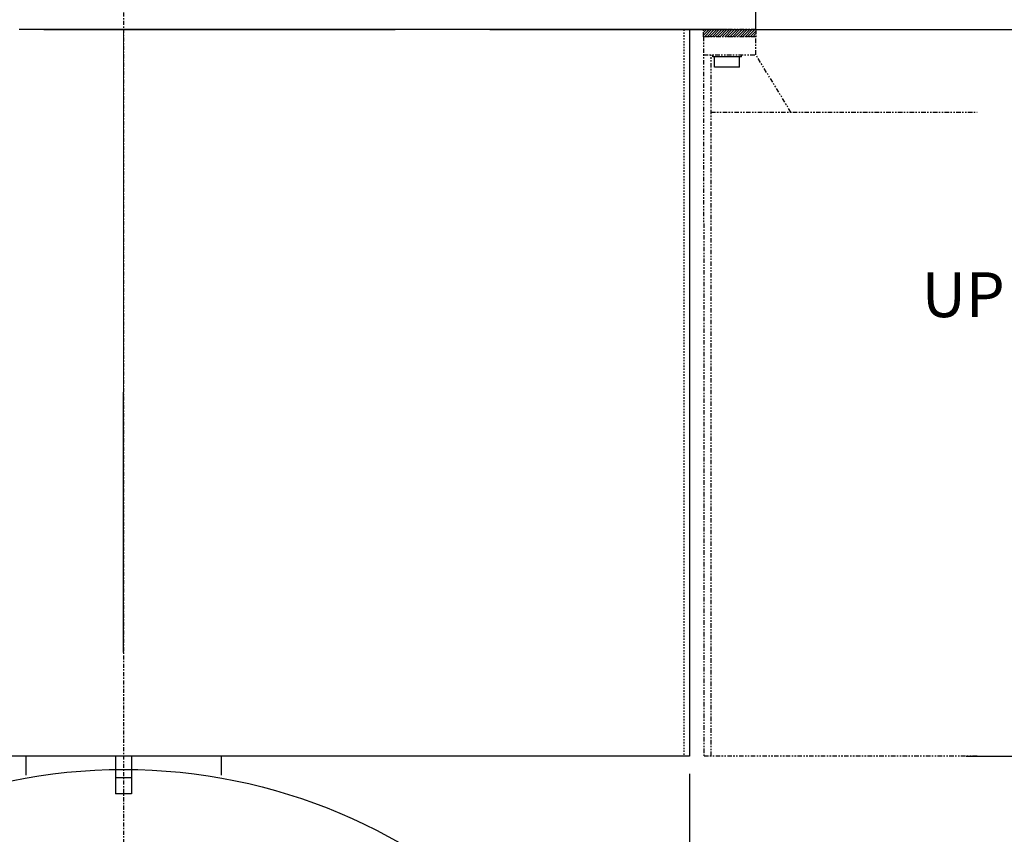
# Model space of a CAD drawing. Extents: x -1917 to 561, y -409 to 1119.
# Drawn here: x -1691 to -1623, y 268 to 325 of the extents above; entities that cross this region are included whole.
import ezdxf
from ezdxf.lldxf.tags import DXFTag

# ---------------------------------------------------------------- set-up
doc = ezdxf.new("R2010")
doc.units = 0
doc.header["$LTSCALE"] = 0.25
doc.header["$MEASUREMENT"] = 0
for name, pattern in [('CENTER', [0.6, 0.375, -0.075, 0.075, -0.075]), ('HIDDEN', [0.375, 0.25, -0.125]), ('PHANTOM', [2.5, 1.25, -0.25, 0.25, -0.25, 0.25, -0.25])]:
    doc.linetypes.add(name, pattern=pattern)
doc.layers.get('DEFPOINTS').update_dxf_attribs({"linetype": 'CONTINUOUS'})
for name, color, linetype in [('CENTER', 4, 'CENTERX2'), ('DIM', 11, 'CONTINUOUS'), ('FEEDBACK_INPUT_SHAFT', 200, 'CONTINUOUS'), ('GASKET', 84, 'PHANTOM'), ('HIDDEN', 3, 'HIDDEN'), ('OBJECT', 1, 'CONTINUOUS'), ('VESSEL', 5, 'PHANTOM')]:
    doc.layers.add(name, color=color, linetype=linetype)
doc.styles.add('SIMP', font='SIMPLEX.SHX')
tags = doc.linetypes.add('CENTERX2', pattern=[4, 2.5, -0.5, 0.5, -0.5]).pattern_tags.tags
tags[10:11] = [DXFTag(74, 4), DXFTag(75, 0), DXFTag(340, '0'), DXFTag(46, 1.0), DXFTag(50, 0.0), DXFTag(44, 0.0), DXFTag(45, 0.0)]
tags[8:9] = [DXFTag(74, 4), DXFTag(75, 0), DXFTag(340, '0'), DXFTag(46, 1.0), DXFTag(50, 0.0), DXFTag(44, 0.0), DXFTag(45, 0.0)]
tags[6:7] = [DXFTag(74, 4), DXFTag(75, 0), DXFTag(340, '0'), DXFTag(46, 1.0), DXFTag(50, 0.0), DXFTag(44, 0.0), DXFTag(45, 0.0)]
tags[4:5] = [DXFTag(74, 4), DXFTag(75, 0), DXFTag(340, '0'), DXFTag(46, 1.0), DXFTag(50, 0.0), DXFTag(44, 0.0), DXFTag(45, 0.0)]
doc.dimstyles.new('FAB', dxfattribs={"dimscale": 0, "dimtxt": 0.1563, "dimasz": 0.18, "dimexe": 0.125, "dimexo": 0.0625, "dimgap": 0.09, "dimtad": 0, "dimtih": 1, "dimtoh": 1, "dimdec": 4, "dimzin": 4, "dimdsep": 46, "dimlunit": 5, "dimtxsty": 'SIMP', "dimcen": 0, "dimclrd": 256, "dimclre": 256, "dimclrt": 256, "dimadec": 0, "dimazin": 0, "dimtfac": 1, "dimtdec": 4, "dimtofl": 0, "dimtmove": 0, "dimatfit": 3, "dimfxl": 0, "dimtolj": 1, "dimtzin": 4, "dimarcsym": 0})

# ---------------------------------------------------------------- blocks, each defined once
blk = doc.blocks.new('*D51')
at = {"layer": 'DEFPOINTS', "color": 0}
for p in [(-1723.323, 273.317), (-1644.573, 273.317), (-1644.573, 167.431)]:
    blk.add_point(p, dxfattribs=at)
at = {"layer": 'DIM', "lineweight": -2}
for p, q in [((-1723.323, 272.067), (-1723.323, 164.931)), ((-1644.573, 272.067), (-1644.573, 164.931)), ((-1719.723, 167.431), (-1696.567, 167.431)), ((-1648.173, 167.431), (-1669.001, 167.431))]:
    blk.add_line(p, q, dxfattribs=at)
at = {"layer": 'DIM'}
for points in [[(-1719.723, 168.031), (-1719.723, 166.831), (-1723.323, 167.431)], [(-1648.173, 168.031), (-1648.173, 166.831), (-1644.573, 167.431)]]:
    blk.add_solid(points, dxfattribs=at)
at = {"layer": 'DIM', "insert": (-1682.784, 167.431), "char_height": 3.126, "attachment_point": 5, "style": 'SIMP'}
blk.add_mtext('\\A1;79 [2000]', dxfattribs=at)
blk = doc.blocks.new('*D54')
at = {"layer": 'DEFPOINTS', "color": 0}
for p in [(-1677.592, 356.5), (-1572.795, 356.5), (-1683.948, 195.083)]:
    blk.add_point(p, dxfattribs=at)
at = {"layer": 'DIM', "lineweight": -2}
for p, q in [((-1676.342, 356.5), (-1570.295, 356.5)), ((-1572.795, 352.9), (-1572.795, 286.859)), ((-1572.795, 198.683), (-1572.795, 278.496)), ((-1682.698, 195.083), (-1570.295, 195.083))]:
    blk.add_line(p, q, dxfattribs=at)
at = {"layer": 'DIM'}
for points in [[(-1573.395, 352.9), (-1572.195, 352.9), (-1572.795, 356.5)], [(-1573.395, 198.683), (-1572.195, 198.683), (-1572.795, 195.083)]]:
    blk.add_solid(points, dxfattribs=at)
at = {"layer": 'DIM', "insert": (-1572.795, 282.677), "char_height": 3.126, "attachment_point": 5, "style": 'SIMP'}
blk.add_mtext('\\A1;161 [4100]', dxfattribs=at)
blk = doc.blocks.new('*D55')
at = {"layer": 'DEFPOINTS', "color": 0}
for p in [(-1677.592, 356.5), (-1641.933, 323.898), (-1612.679, 323.898)]:
    blk.add_point(p, dxfattribs=at)
at = {"layer": 'DIM', "lineweight": -2}
for p, q in [((-1676.342, 356.5), (-1610.179, 356.5)), ((-1612.679, 352.9), (-1612.679, 345.062)), ((-1612.679, 327.498), (-1612.679, 336.698)), ((-1640.683, 323.898), (-1610.179, 323.898))]:
    blk.add_line(p, q, dxfattribs=at)
at = {"layer": 'DIM'}
for points in [[(-1613.279, 352.9), (-1612.079, 352.9), (-1612.679, 356.5)], [(-1613.279, 327.498), (-1612.079, 327.498), (-1612.679, 323.898)]]:
    blk.add_solid(points, dxfattribs=at)
at = {"layer": 'DIM', "insert": (-1612.679, 340.88), "char_height": 3.126, "attachment_point": 5, "style": 'SIMP'}
blk.add_mtext('\\A1;33 [828]', dxfattribs=at)
blk = doc.blocks.new('*D56')
at = {"layer": 'DEFPOINTS', "color": 0}
for p in [(-1689.064, 341.589), (-1755.097, 233.735), (-1691.436, 233.735)]:
    blk.add_point(p, dxfattribs=at)
at = {"layer": 'DIM', "lineweight": -2}
for p, q in [((-1690.314, 341.589), (-1757.597, 341.589)), ((-1755.097, 337.989), (-1755.097, 295.839)), ((-1755.097, 237.335), (-1755.097, 287.476)), ((-1692.686, 233.735), (-1757.597, 233.735))]:
    blk.add_line(p, q, dxfattribs=at)
at = {"layer": 'DIM'}
for points in [[(-1755.697, 337.989), (-1754.497, 337.989), (-1755.097, 341.589)], [(-1755.697, 237.335), (-1754.497, 237.335), (-1755.097, 233.735)]]:
    blk.add_solid(points, dxfattribs=at)
at = {"layer": 'DIM', "insert": (-1755.097, 291.657), "char_height": 3.126, "attachment_point": 5, "style": 'SIMP'}
blk.add_mtext('\\A1;PAL UP TO 108 [2739]', dxfattribs=at)
blk = doc.blocks.new('*D60')
at = {"layer": 'DEFPOINTS', "color": 0}
for p in [(-1639.948, 323.898), (-1626.55, 273.317), (-1612.679, 273.317)]:
    blk.add_point(p, dxfattribs=at)
at = {"layer": 'DIM', "lineweight": -2}
for p, q in [((-1638.698, 323.898), (-1610.179, 323.898)), ((-1612.679, 320.298), (-1612.679, 309.619)), ((-1612.679, 276.917), (-1612.679, 301.255)), ((-1625.3, 273.317), (-1610.179, 273.317))]:
    blk.add_line(p, q, dxfattribs=at)
at = {"layer": 'DIM'}
for points in [[(-1613.279, 320.298), (-1612.079, 320.298), (-1612.679, 323.898)], [(-1613.279, 276.917), (-1612.079, 276.917), (-1612.679, 273.317)]]:
    blk.add_solid(points, dxfattribs=at)
at = {"layer": 'DIM', "insert": (-1612.679, 305.437), "char_height": 3.126, "attachment_point": 5, "style": 'SIMP'}
blk.add_mtext('\\A1;UP TO 51 [1285]', dxfattribs=at)

msp = doc.modelspace()

# ---------------------------------------------------------------- hatches: boundary and pattern name
at = {"layer": 'GASKET'}
h = msp.add_hatch(dxfattribs=at)
h.set_pattern_fill('ANSI31', color=256)
h.set_pattern_definition([(45, (-1264.70465, -141.71648), (-0.088388348, 0.088388348), [])])
h.paths.add_polyline_path([(-1639.94834, 323.89847), (-1643.58415, 323.89837), (-1643.58415, 323.39847), (-1639.94834, 323.39847)])
h.paths.add_polyline_path([(-1724.07334, 323.89817), (-1727.95114, 323.89847), (-1727.95114, 323.39847), (-1724.07334, 323.39827)])
h.paths.add_polyline_path([(-1428.08731, 323.89417), (-1429.90121, 323.89413), (-1431.96527, 323.89398), (-1431.96527, 323.39408), (-1428.08731, 323.39418)])
h.paths.add_polyline_path([(-1500.2151, 323.89403), (-1501.71621, 323.89418), (-1504.0929, 323.89418), (-1504.0929, 323.39418), (-1500.2151, 323.39403)])

# ---------------------------------------------------------------- linework, layer by layer
at = {"layer": 'CENTER', "color": 4, "linetype": 'CENTER', "ltscale": 3}
msp.add_line((-1683.94834, 348.33187), (-1683.94834, 202.91187), dxfattribs=at)
at = {"layer": 'DEFPOINTS', "lineweight": 15}
for p, q in [((-1683.94833, 280.56757), (-1683.94833, 323.80435)), ((-1683.94832, 280.56757), (-1683.94832, 323.80435))]:
    msp.add_line(p, q, dxfattribs=at)
at = {"layer": 'FEEDBACK_INPUT_SHAFT'}
for p, q in [((-1683.94834, 280.53669), (-1683.94834, 298.64847)), ((-1683.94833, 280.53669), (-1683.94833, 298.64847))]:
    msp.add_line(p, q, dxfattribs=at)
at = {"layer": 'GASKET'}
for p, q in [((-1639.94834, 323.89847), (-1643.58415, 323.89837)), ((-1643.58415, 323.39847), (-1643.58415, 323.89837)), ((-1639.94834, 323.39847), (-1643.58415, 323.39847)), ((-1639.94834, 323.89847), (-1639.94834, 323.39847))]:
    msp.add_line(p, q, dxfattribs=at)
at = {"layer": 'HIDDEN'}
msp.add_line((-1644.94834, 323.89847), (-1644.94834, 273.31739), dxfattribs=at)
at = {"layer": 'OBJECT'}
for p, q in [((-1639.94834, 323.89847), (-1639.94834, 325.27347)), ((-1663.03086, 323.89847), (-1663.07387, 323.89847)), ((-1644.57334, 323.89847), (-1644.57334, 273.31739)), ((-1642.94834, 321.98837), (-1642.94834, 322.14837)), ((-1640.94834, 321.98837), (-1640.94834, 322.14837)), ((-1640.94834, 321.98837), (-1642.94834, 321.98837)), ((-1642.81434, 321.28837), (-1642.81434, 321.98837)), ((-1641.08234, 321.28837), (-1641.08234, 321.98837)), ((-1641.08234, 321.28837), (-1642.81434, 321.28837)), ((-1690.04834, 273.31739), (-1723.32332, 273.31739)), ((-1690.74395, 273.31764), (-1690.74395, 271.98844)), ((-1644.57334, 273.31739), (-1690.04834, 273.31739)), ((-1684.50536, 273.31764), (-1684.50536, 270.68672)), ((-1683.39132, 273.31764), (-1683.39132, 270.68672)), ((-1677.15272, 273.31764), (-1677.15272, 271.98844)), ((-1683.39132, 271.80076), (-1684.50536, 271.80076)), ((-1683.39132, 270.68672), (-1684.50536, 270.68672))]:
    msp.add_line(p, q, dxfattribs=at)
at = {"layer": 'OBJECT', "flags": 128}
for points in [[(-1665.04025, 323.89847), (-1665.7315, 323.89847), (-1666.4287, 323.89847), (-1667.13163, 323.89847), (-1667.84005, 323.89847), (-1668.55374, 323.89847), (-1669.27247, 323.89847), (-1669.99599, 323.89847), (-1670.72407, 323.89847), (-1671.45648, 323.89847), (-1672.19296, 323.89847), (-1672.9333, 323.89847), (-1673.67723, 323.89847), (-1674.42452, 323.89847), (-1675.17492, 323.89847), (-1675.92819, 323.89847), (-1676.68409, 323.89847), (-1677.44236, 323.89847), (-1678.20275, 323.89847), (-1678.96502, 323.89847), (-1679.72893, 323.89847), (-1680.49421, 323.89847), (-1681.26062, 323.89847), (-1682.02791, 323.89847), (-1682.79583, 323.89847), (-1683.56412, 323.89847), (-1684.33254, 323.89847), (-1685.10083, 323.89847), (-1685.86875, 323.89847), (-1686.63604, 323.89847), (-1687.40245, 323.89847), (-1688.16773, 323.89847), (-1688.93163, 323.89847), (-1689.69391, 323.89847), (-1690.4543, 323.89847), (-1691.21257, 323.89847)], [(-1689.49569, 323.89847), (-1688.39079, 323.89847), (-1687.28284, 323.89847), (-1686.17261, 323.89847), (-1685.06085, 323.89847), (-1683.94833, 323.89847), (-1682.83581, 323.89847), (-1681.72405, 323.89847), (-1680.61382, 323.89847), (-1679.50587, 323.89847), (-1678.40097, 323.89847), (-1677.29986, 323.89847), (-1676.20332, 323.89847), (-1675.11208, 323.89847), (-1674.0269, 323.89847), (-1672.94852, 323.89847), (-1671.87768, 323.89847), (-1670.81511, 323.89847), (-1669.76154, 323.89847), (-1668.71769, 323.89847), (-1667.68428, 323.89847), (-1666.66202, 323.89847), (-1665.65161, 323.89847), (-1665.04025, 323.89847)], [(-1663.07387, 323.89847), (-1663.15572, 323.89847), (-1663.24986, 323.89847), (-1663.35535, 323.89847), (-1663.47112, 323.89847), (-1663.59599, 323.89847), (-1663.72872, 323.89847), (-1663.86795, 323.89847), (-1664.01229, 323.89847), (-1664.16026, 323.89847), (-1664.31039, 323.89847), (-1664.46114, 323.89847), (-1664.61101, 323.89847), (-1664.75847, 323.89847), (-1664.90203, 323.89847), (-1665.04025, 323.89847)], [(-1660.43949, 323.89847), (-1660.69853, 323.89847), (-1660.7083, 323.89847), (-1660.7326, 323.89847), (-1660.77116, 323.89847), (-1660.82352, 323.89847), (-1660.88907, 323.89847), (-1660.96703, 323.89847), (-1661.0565, 323.89847), (-1661.15643, 323.89847), (-1661.26564, 323.89847), (-1661.38285, 323.89847), (-1661.5067, 323.89847), (-1661.63572, 323.89847), (-1661.76841, 323.89847), (-1661.9032, 323.89847), (-1662.03853, 323.89847), (-1662.17279, 323.89847), (-1662.30443, 323.89847), (-1662.43189, 323.89847), (-1662.55368, 323.89847), (-1662.66838, 323.89847), (-1662.77463, 323.89847), (-1662.87119, 323.89847), (-1662.95694, 323.89847), (-1663.03086, 323.89847)], [(-1641.93319, 323.89847), (-1641.94444, 323.89847), (-1642.06837, 323.89847), (-1642.20599, 323.89847), (-1642.35725, 323.89847), (-1642.52212, 323.89847), (-1642.70052, 323.89847), (-1642.89241, 323.89847), (-1643.09771, 323.89847), (-1643.31638, 323.89847), (-1643.54832, 323.89847), (-1643.79347, 323.89847), (-1644.05175, 323.89847), (-1644.32308, 323.89847), (-1644.60735, 323.89847), (-1644.90449, 323.89847), (-1645.21439, 323.89847), (-1645.53695, 323.89847), (-1645.87207, 323.89847), (-1646.21963, 323.89847), (-1646.57953, 323.89847), (-1646.95165, 323.89847), (-1647.33586, 323.89847), (-1647.73204, 323.89847), (-1648.14005, 323.89847), (-1648.55978, 323.89847), (-1648.99107, 323.89847), (-1649.43379, 323.89847), (-1649.88779, 323.89847), (-1650.35293, 323.89847), (-1650.82905, 323.89847), (-1651.316, 323.89847), (-1651.81361, 323.89847), (-1652.32173, 323.89847), (-1652.84019, 323.89847), (-1653.36881, 323.89847), (-1653.90744, 323.89847), (-1654.45588, 323.89847), (-1655.01397, 323.89847), (-1655.58151, 323.89847), (-1656.15833, 323.89847), (-1656.74423, 323.89847), (-1657.33903, 323.89847), (-1657.94252, 323.89847), (-1658.55451, 323.89847), (-1659.17481, 323.89847), (-1659.80321, 323.89847), (-1660.43949, 323.89847)], [(-1658.45464, 323.89847), (-1657.89121, 323.89847), (-1656.9826, 323.89847), (-1656.09112, 323.89847), (-1655.21736, 323.89847), (-1654.36193, 323.89847), (-1653.52542, 323.89847), (-1652.70841, 323.89847), (-1651.91144, 323.89847), (-1651.13506, 323.89847), (-1650.37982, 323.89847), (-1649.64622, 323.89847), (-1648.93477, 323.89847), (-1648.24596, 323.89847), (-1647.58025, 323.89847), (-1646.93811, 323.89847), (-1646.31998, 323.89847), (-1645.72627, 323.89847), (-1645.1574, 323.89847), (-1644.61375, 323.89847), (-1644.0957, 323.89847), (-1643.6036, 323.89847), (-1643.13779, 323.89847), (-1642.6986, 323.89847), (-1642.28631, 323.89847), (-1641.90121, 323.89847), (-1641.54357, 323.89847), (-1641.21364, 323.89847), (-1640.91163, 323.89847), (-1640.63776, 323.89847), (-1640.3922, 323.89847), (-1640.17514, 323.89847), (-1639.98672, 323.89847), (-1639.94834, 323.89847)], [(-1639.96349, 323.89847), (-1639.99767, 323.89847), (-1640.02959, 323.89847), (-1640.04656, 323.89847)]]:
    msp.add_lwpolyline(points, dxfattribs=at)
at = {"layer": 'OBJECT'}
msp.add_circle((-1683.94834, 233.7354), 38.65197, dxfattribs=at)
at = {"layer": 'VESSEL'}
for p, q in [((-1643.58415, 323.39837), (-1643.55592, 273.31739)), ((-1639.94834, 322.14847), (-1639.94834, 323.39847)), ((-1643.5833, 322.14847), (-1639.94834, 322.14847)), ((-1643.06253, 273.31739), (-1643.06253, 322.14847)), ((-1637.50404, 318.14418), (-1639.94554, 322.14418)), ((-1643.06253, 318.14418), (-1624.55039, 318.14418)), ((-1624.55039, 273.31739), (-1643.55592, 273.31739))]:
    msp.add_line(p, q, dxfattribs=at)

# ---------------------------------------------------------------- dimensions: what is measured, and where the dimension line sits
at = {"layer": 'DIM'}
for base, p1, p2, override, picture, middle in [((-1572.79454, 356.49966), (-1683.94834, 195.08342), (-1677.59234, 356.49966), {"dimscale": 20, "dimdec": 0, "dimlunit": 2, "dimtdec": 0, "dimtix": 1}, '*D54', (-1572.79454, 282.67749)), ((-1612.67914, 323.89847), (-1677.59234, 356.49966), (-1641.93319, 323.89847), {"dimscale": 20, "dimdec": 0, "dimlunit": 2, "dimtdec": 0, "dimtix": 1}, '*D55', (-1612.67914, 340.87992)), ((-1755.09744, 233.7354), (-1689.06445, 341.58911), (-1691.43593, 233.7354), {"dimscale": 20, "dimdec": 0, "dimlunit": 2, "dimpost": 'PAL UP TO <>', "dimtdec": 0, "dimtix": 1}, '*D56', (-1755.09744, 291.65726)), ((-1612.67914, 273.31739), (-1639.94834, 323.89847), (-1626.55039, 273.31739), {"dimscale": 20, "dimdec": 0, "dimlunit": 2, "dimpost": 'UP TO <>', "dimtdec": 0, "dimtix": 1}, '*D60', (-1612.67914, 305.43681))]:
    dim = msp.add_linear_dim(base=base, p1=p1, p2=p2, angle=90, dimstyle='FAB', override=override, dxfattribs=at)
    dim.commit()
    dim.dimension.update_dxf_attribs({"geometry": picture, "text_midpoint": middle, "dimtype": 160})
dim = msp.add_linear_dim(base=(-1644.57334, 167.43115), p1=(-1723.32334, 273.31739), p2=(-1644.57334, 273.31739), dimstyle='FAB', override={"dimscale": 20, "dimdec": 0, "dimlunit": 2, "dimtdec": 0, "dimtix": 1}, dxfattribs=at)
dim.commit()
dim.dimension.update_dxf_attribs({"geometry": '*D51', "text_midpoint": (-1682.78383, 167.43115), "dimtype": 160})

doc.saveas('drawing.dxf')
